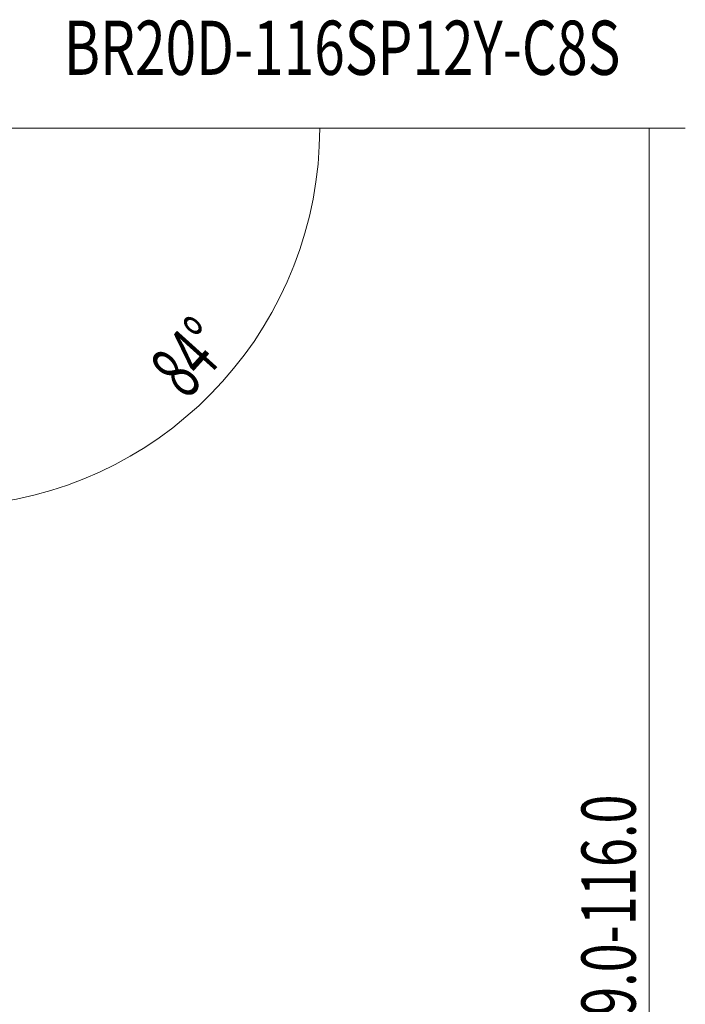
# Model space of a CAD drawing. Units: millimetres. Extents: x -68 to 451, y -44 to 61.
# Drawn here: x 414 to 451, y -4 to 50 of the extents above; entities that cross this region are included whole.
import ezdxf

# ---------------------------------------------------------------- set-up
doc = ezdxf.new("R2010")
doc.units = ezdxf.units.MM
doc.layers.add('2', color=7, linetype='CONTINUOUS')
doc.layers.add('SK6', color=5, linetype='CONTINUOUS')
doc.styles.add('iso_b_vert', font='simplex.shx')
doc.dimstyles.get("Standard").update_dxf_attribs({"dimtxt": 0.18, "dimasz": 0.18, "dimexe": 0.18, "dimexo": 0.0625, "dimgap": 0.09, "dimtad": 1, "dimzin": 0, "dimdsep": 52, "dimtxsty": 'Standard', "dimcen": 0.09, "dimadec": 0, "dimazin": 0, "dimtfac": 1, "dimtdec": 4, "dimtofl": 0, "dimtmove": 0, "dimatfit": 3, "dimfxl": 1, "dimtolj": 1, "dimtzin": 0, "dimarcsym": 0})

# ---------------------------------------------------------------- blocks, each defined once
blk = doc.blocks.new('DimnDraft3D2')
at = {"layer": '2', "lineweight": 13}
for p, q in [((412.000937, 44.488699), (451.191209, 44.488699)), ((449.191209, 44.488699), (449.191209, -44.489135)), ((411.116258, -44.489135), (451.191209, -44.489135))]:
    blk.add_line(p, q, dxfattribs=at)
for points in [[(449.191209, 44.488699), (449.609205, 41.3137), (448.773212, 41.313697), (449.191209, 44.488699)], [(449.191209, -44.489135), (448.773212, -41.314136), (449.609205, -41.314133), (449.191209, -44.489135)]]:
    blk.add_solid(points, dxfattribs=at)
at = {"layer": '2', "lineweight": 18, "insert": (448.441209, -11.321271), "char_height": 3, "attachment_point": 7, "rotation": 90, "line_spacing_factor": 1.084337, "style": 'iso_b_vert'}
blk.add_mtext('\\W0.7071;Dc=89.0-116.0', dxfattribs=at)
blk = doc.blocks.new('DimnDraft3D3')
at = {"layer": '2', "lineweight": 13}
for p, q in [((414.000937, 44.488699), (432.953214, 44.488699)), ((411.405099, 31.135974), (412.401143, 21.662494))]:
    blk.add_line(p, q, dxfattribs=at)
blk.add_arc((410.00119, 44.488699), 20.952024, 276.002042, 0, dxfattribs=at)
for points in [[(430.953214, 44.488699), (431.250887, 41.300168), (430.415492, 41.331768), (430.953214, 44.488699)], [(412.192015, 23.65153), (415.275411, 24.516405), (415.394196, 23.688894), (412.192015, 23.65153)]]:
    blk.add_solid(points, dxfattribs=at)
at = {"layer": '2', "lineweight": 18, "insert": (423.600069, 29.400277), "char_height": 3, "attachment_point": 7, "rotation": 48.0010209, "line_spacing_factor": 1.084337, "style": 'iso_b_vert'}
blk.add_mtext('\\W0.6258;84%%d', dxfattribs=at)

msp = doc.modelspace()

# ---------------------------------------------------------------- texts
at = {"layer": 'SK6', "lineweight": 18, "insert": (416.788, 47.437), "char_height": 3, "attachment_point": 7, "line_spacing_factor": 1.084337, "style": 'iso_b_vert'}
msp.add_mtext('\\W0.7447;BR20D-116SP12Y-C8S', dxfattribs=at)

# ---------------------------------------------------------------- dimensions: what is measured, and where the dimension line sits
at = {"layer": '2', "lineweight": 13}
dim = msp.add_angular_dim_2l(base=(425.572, 30.469), line1=((411.196, 33.125), (410.111, 43.442)), line2=((410.001, 44.489), (411.001, 44.489)), dimstyle='Standard', override={"dimpost": '<>'}, dxfattribs=at)
dim.commit()
dim.dimension.update_dxf_attribs({"geometry": 'DimnDraft3D3', "text_midpoint": (423.342, 32.477)})
dim = msp.add_linear_dim(base=(449.191, -44.489), p1=(412.001, 44.489), p2=(411.116, -44.489), angle=90, dimstyle='Standard', override={"dimtxt": 3, "dimasz": 3.175, "dimexe": 2, "dimexo": 2, "dimgap": 1.5, "dimtad": 1, "dimtih": 0, "dimtoh": 0, "dimdec": 1, "dimpost": '<>', "dimtxsty": 'iso_b_vert', "dimsah": 1, "dimclrd": 7, "dimclre": 7, "dimclrt": 7, "dimtofl": 1, "dimtmove": 0}, dxfattribs=at)
dim.commit()
dim.dimension.update_dxf_attribs({"geometry": 'DimnDraft3D2', "text_midpoint": (449.191, -12.071)})

doc.saveas('drawing.dxf')
